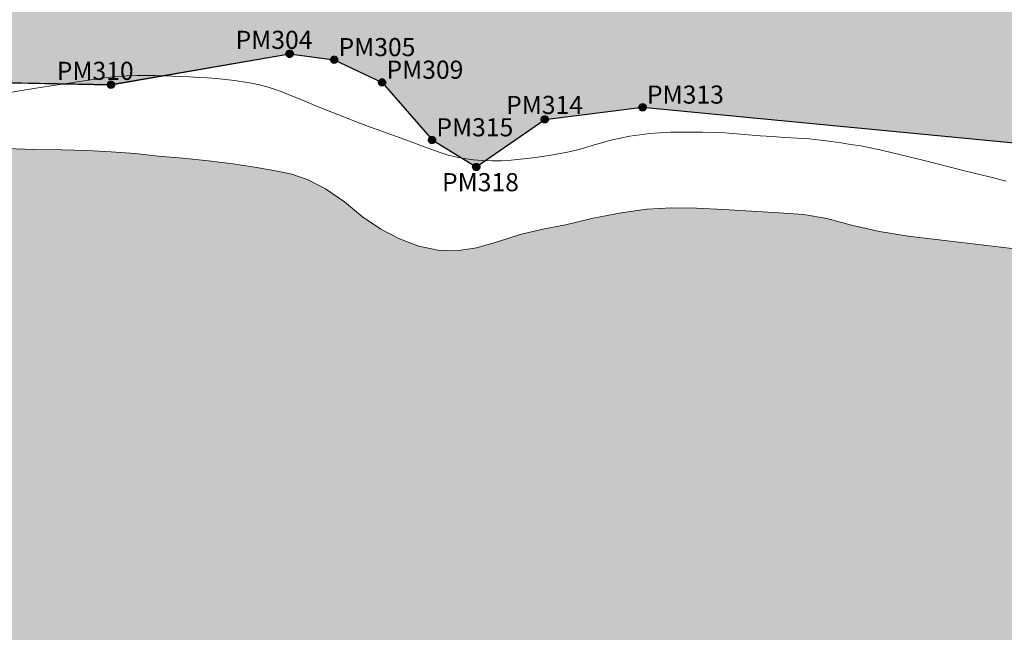
# Model space of a CAD drawing. Extents: x 443947 to 445197, y 1844928 to 1845738.
# Drawn here: x 444310 to 444391, y 1845022 to 1845073 of the extents above; entities that cross this region are included whole.
import ezdxf

# ---------------------------------------------------------------- set-up
doc = ezdxf.new("R2010")
doc.units = 0
doc.header["$MEASUREMENT"] = 0
for name, color, linetype in [('0BUFER', 7, 'Continuous'), ('0MM2', 7, 'Continuous'), ('0VERT1', 7, 'Continuous'), ('1VERTICE', 7, 'Continuous'), ('CURVA MAESTRA', 17, 'Continuous'), ('LIMITE COSTERO', 7, 'Continuous')]:
    doc.layers.add(name, color=color, linetype=linetype)
doc.styles.add('WMF-Times New Roman0', font='TIMES.TTF')

msp = doc.modelspace()

# ---------------------------------------------------------------- hatches: boundary and pattern name
at = {"linetype": 'Continuous'}
for color, points in [(254, [(443970.323, 1845090.461), (443972.933, 1845089.48), (443980.08, 1845091.104), (443996.833, 1845088.358), (444002.84, 1845089.621), (444007.077, 1845087.89), (444012.833, 1845086.789), (444035.877, 1845085.774), (444040.473, 1845088.673), (444042.951, 1845088.568), (444048.481, 1845086.374), (444059.285, 1845084.785), (444066.112, 1845085.821), (444072.386, 1845083.661), (444082.751, 1845083.762), (444087.301, 1845084.983), (444092.476, 1845082.384), (444097.223, 1845081.943), (444133.21, 1845079.965), (444145.968, 1845081.161), (444151.259, 1845078.753), (444156.459, 1845079.953), (444162.767, 1845079.806), (444198.992, 1845069.426), (444217.952, 1845071.859), (444225.996, 1845071.329), (444232.207, 1845073.019), (444239.424, 1845073.701), (444246.054, 1845071.128), (444253.666, 1845074.06), (444261.87, 1845071.462), (444271.735, 1845069.716), (444281.044, 1845066.622), (444287.207, 1845066.568), (444298.054, 1845068.095), (444317.246, 1845067.717), (444332.034, 1845070.279), (444335.717, 1845069.782), (444339.688, 1845067.904), (444343.821, 1845063.14), (444347.481, 1845060.904), (444353.148, 1845064.843), (444361.251, 1845065.844), (444396.04, 1845062.523), (444399.584, 1845061.528), (444407.367, 1845057.212), (444416.979, 1845055.257), (444445.665, 1845059.208), (444452.23, 1845056.856), (444455.298, 1845056.716), (444468.173, 1845058.14), (444481.91, 1845057.975), (444492.949, 1845059.119), (444502.068, 1845058.978), (444507.176, 1845058.669), (444514.33, 1845057.003), (444528.447, 1845055.989), (444533.625, 1845053.871), (444538.453, 1845049.965), (444541.053, 1845049.279), (444559.429, 1845049.479), (444576.715, 1845051.914), (444585.487, 1845049.45), (444597.367, 1845051.18), (444608.947, 1845050.286), (444615.968, 1845052.571), (444622.31, 1845052.985), (444636.364, 1845051.453), (444649.183, 1845051.18), (444659.792, 1845047.109), (444670.381, 1845044.548), (444680.388, 1845043.361), (444689.897, 1845043.143), (444694.034, 1845044.056), (444720.388, 1845046.025), (444728.791, 1845044.809), (444734.998, 1845041.334), (444740.731, 1845040.043), (444749.704, 1845041.196), (444764.946, 1845039.95), (444770.453, 1845041.368), (444785.354, 1845041.666), (444801.593, 1845037.187), (444809.128, 1845037.193), (444817.258, 1845039.212), (444838.84, 1845037.809), (444848.098, 1845034.895), (444860.708, 1845034.742), (444890.842, 1845032.577), (444898.482, 1845032.792), (444905.992, 1845034.74), (444910.072, 1845034.177), (444916.184, 1845031.724), (444920.278, 1845031.377), (444929.138, 1845031.921), (444934.823, 1845033.221), (444963.011, 1845033.759), (444969.989, 1845035.054), (444974.773, 1845034.49), (444979.724, 1845031.447), (444983.549, 1845030.869), (444990.093, 1845032.699), (445005.375, 1845034.514), (445011.755, 1845033.773), (445035.323, 1845027.589), (445035.323, 1845048.266), (445016.831, 1845053.118), (445007.682, 1845054.38), (444984.548, 1845051.916), (444978.246, 1845054.186), (444966.34, 1845054.718), (444960.982, 1845053.724), (444934.441, 1845053.217), (444920.747, 1845051.443), (444908.726, 1845054.552), (444902.519, 1845054.436), (444895.654, 1845052.72), (444891.278, 1845052.597), (444851.29, 1845054.858), (444840.137, 1845057.767), (444818.555, 1845059.17), (444804.293, 1845057.189), (444790.672, 1845060.946), (444784.954, 1845061.662), (444770.053, 1845061.364), (444763.22, 1845060.158), (444751.334, 1845061.13), (444741.948, 1845060.364), (444735.631, 1845063.603), (444723.252, 1845065.819), (444687.943, 1845063.193), (444681.798, 1845063.334), (444665.75, 1845066.245), (444656.348, 1845069.852), (444649.609, 1845071.175), (444637.663, 1845071.43), (444624.477, 1845072.867), (444614.665, 1845072.529), (444606.53, 1845070.532), (444594.485, 1845070.971), (444586.807, 1845069.853), (444576.715, 1845071.914), (444557.919, 1845069.464), (444546.306, 1845069.337), (444536.019, 1845074.5), (444529.88, 1845075.938), (444517.333, 1845076.839), (444503.276, 1845078.942), (444468.413, 1845078.139), (444455.647, 1845076.877), (444445.665, 1845079.208), (444417.626, 1845075.535), (444414.372, 1845076.197), (444404.99, 1845080.783), (444397.941, 1845082.432), (444363.152, 1845085.753), (444350.492, 1845084.662), (444344.268, 1845087.862), (444334.709, 1845090.099), (444328.62, 1845089.985), (444315.722, 1845087.751), (444298.448, 1845088.091), (444284.366, 1845086.594), (444275.221, 1845089.41), (444253.666, 1845094.06), (444246.04, 1845092.555), (444237.542, 1845093.612), (444223.973, 1845091.506), (444215.406, 1845091.696), (444200.537, 1845089.788), (444168.276, 1845099.032), (444163.233, 1845099.801), (444153.645, 1845099.613), (444145.968, 1845101.161), (444132.823, 1845100.016), (444098.697, 1845101.892), (444090.774, 1845104.679), (444087.301, 1845104.983), (444075.638, 1845103.694), (444066.112, 1845105.821), (444059.239, 1845105.007), (444043.976, 1845108.512), (444037, 1845108.369), (444030.473, 1845105.994), (444015.164, 1845106.706), (444006.313, 1845109.317), (444002.84, 1845109.621), (443996.378, 1845108.7), (443980.08, 1845111.104), (443974.354, 1845110.313), (443970.323, 1845111.079)]), (131, [(444502.225, 1845047.408), (444504.301, 1845047.286), (444506.345, 1845047.181), (444508.276, 1845047.083), (444510.223, 1845046.983), (444512.3, 1845046.877), (444514.23, 1845046.762), (444516.127, 1845046.633), (444518.136, 1845046.482), (444520.163, 1845046.362), (444522.078, 1845046.264), (444523.96, 1845046.168), (444525.71, 1845046.046), (444527.395, 1845045.895), (444529.163, 1845045.479), (444530.966, 1845044.802), (444532.846, 1845044.023), (444534.859, 1845043.302), (444536.876, 1845042.662), (444538.887, 1845042.218), (444540.969, 1845041.901), (444542.973, 1845041.636), (444544.948, 1845041.453), (444546.828, 1845041.325), (444548.53, 1845041.205), (444550.295, 1845041.034), (444552.369, 1845040.879), (444554.509, 1845040.738), (444556.81, 1845040.555), (444559.305, 1845040.363), (444561.816, 1845040.169), (444563.955, 1845039.995), (444566.031, 1845039.873), (444568.354, 1845039.819), (444570.688, 1845039.96), (444573.032, 1845040.312), (444575.175, 1845040.544), (444577.145, 1845040.574), (444579.183, 1845040.681), (444581.157, 1845040.775), (444583.22, 1845040.61), (444583.906, 1845040.755), (444584.658, 1845040.958), (444585.255, 1845041.154), (444585.988, 1845041.311), (444586.801, 1845041.51), (444587.454, 1845041.61), (444588.286, 1845041.608), (444588.81, 1845041.608), (444589.538, 1845041.673), (444590.815, 1845041.906), (444592.404, 1845042.198), (444593.896, 1845042.434), (444595.071, 1845042.489), (444595.961, 1845042.437), (444596.778, 1845042.435), (444597.609, 1845042.417), (444598.535, 1845042.455), (444599.496, 1845042.538), (444600.456, 1845042.62), (444601.418, 1845042.749), (444602.396, 1845042.861), (444603.649, 1845042.957), (444604.715, 1845043.002), (444605.394, 1845043.024), (444605.919, 1845043.04), (444606.582, 1845043.047), (444607.353, 1845043.063), (444608.063, 1845043.083), (444608.853, 1845043.145), (444609.833, 1845043.303), (444610.99, 1845043.59), (444612.166, 1845043.952), (444613.237, 1845044.336), (444613.992, 1845044.6), (444614.613, 1845044.687), (444615.369, 1845044.704), (444616.277, 1845044.682), (444617.198, 1845044.628), (444618.014, 1845044.611), (444618.724, 1845044.631), (444619.498, 1845044.693), (444620.364, 1845044.751), (444621.309, 1845044.834), (444622.12, 1845045.002), (444622.765, 1845045.241), (444623.518, 1845045.459), (444624.33, 1845045.643), (444625.294, 1845045.802), (444626.142, 1845045.814), (444626.833, 1845045.773), (444627.417, 1845045.739), (444628.016, 1845045.704), (444628.661, 1845045.666), (444629.518, 1845045.57), (444630.391, 1845045.488), (444631.235, 1845045.423), (444632.063, 1845045.359), (444632.845, 1845045.283), (444633.61, 1845045.207), (444634.391, 1845045.115), (444635.155, 1845045.009), (444635.814, 1845044.955), (444636.427, 1845044.888), (444636.934, 1845044.858), (444637.517, 1845044.824), (444638.316, 1845044.777), (444639.299, 1845044.735), (444640.183, 1845044.838), (444640.943, 1845044.916), (444641.687, 1845044.996), (444642.527, 1845045.132), (444643.446, 1845045.293), (444644.473, 1845045.464), (444645.573, 1845045.569), (444646.565, 1845045.681), (444647.444, 1845045.691), (444648.473, 1845045.631), (444649.587, 1845045.442), (444650.704, 1845045.053), (444651.457, 1845044.501), (444652.178, 1845043.904), (444652.854, 1845043.356), (444653.708, 1845042.675), (444654.507, 1845042.104), (444655.388, 1845041.637), (444656.364, 1845041.194), (444657.503, 1845040.65), (444658.778, 1845040.052), (444660.273, 1845039.548), (444661.688, 1845038.973), (444662.889, 1845038.44), (444663.972, 1845037.976), (444664.94, 1845037.673), (444665.959, 1845037.444), (444666.933, 1845037.233), (444668.013, 1845037), (444669.288, 1845036.664), (444670.712, 1845036.257), (444672.343, 1845035.961), (444674.024, 1845035.724), (444675.391, 1845035.644), (444676.574, 1845035.59), (444677.735, 1845035.676), (444678.852, 1845035.811), (444680.094, 1845035.969), (444681.329, 1845036.005), (444682.619, 1845035.945), (444683.999, 1845035.833), (444685.501, 1845035.684), (444687.059, 1845035.454), (444688.545, 1845035.305), (444689.862, 1845035.166), (444691.194, 1845035.027), (444692.585, 1845034.837), (444694.088, 1845034.719), (444695.639, 1845034.628), (444697.343, 1845034.528), (444699.201, 1845034.419), (444700.832, 1845034.385), (444702.221, 1845034.412), (444703.425, 1845034.449), (444704.622, 1845034.641), (444705.94, 1845034.779), (444707.204, 1845035.044), (444708.404, 1845035.282), (444709.482, 1845035.542), (444710.386, 1845035.72), (444711.501, 1845035.809), (444712.796, 1845035.826), (444714.12, 1845035.81), (444715.463, 1845035.854), (444716.889, 1845035.986), (444718.283, 1845036.12), (444719.617, 1845036.273), (444720.784, 1845036.467), (444721.903, 1845036.632), (444722.99, 1845036.769), (444724.265, 1845036.71), (444725.649, 1845036.66), (444727.014, 1845036.549), (444728.077, 1845036.286), (444729.125, 1845035.778), (444730.02, 1845035.264), (444730.984, 1845034.622), (444731.887, 1845033.999), (444732.635, 1845033.616), (444733.395, 1845033.433), (444734.415, 1845033.22), (444735.605, 1845033.027), (444736.9, 1845032.781), (444738.456, 1845032.505), (444740.185, 1845032.296), (444741.984, 1845032.237), (444743.725, 1845032.243), (444745.579, 1845032.319), (444747.465, 1845032.44), (444749.174, 1845032.679), (444750.638, 1845032.947), (444751.86, 1845033.03), (444752.955, 1845033.043), (444753.969, 1845032.999), (444755.213, 1845032.926), (444756.546, 1845032.801), (444757.877, 1845032.631), (444759.365, 1845032.529), (444760.779, 1845032.461), (444762.023, 1845032.388), (444763.224, 1845032.38), (444764.393, 1845032.342), (444765.591, 1845032.287), (444766.838, 1845032.26), (444767.969, 1845032.364), (444769.05, 1845032.408), (444770.005, 1845032.398), (444771.221, 1845032.389), (444772.327, 1845032.586), (444773.277, 1845032.761), (444774.109, 1845033.021), (444774.829, 1845033.225), (444775.744, 1845033.325), (444776.769, 1845033.466), (444778.022, 1845033.546), (444779.264, 1845033.705), (444780.296, 1845033.706), (444781.387, 1845033.642), (444782.427, 1845033.519), (444783.805, 1845033.362), (444785.197, 1845033.188), (444786.675, 1845032.916), (444788.001, 1845032.669), (444789.194, 1845032.26), (444790.28, 1845031.858), (444791.292, 1845031.506), (444792.24, 1845031.127), (444793.175, 1845030.764), (444794.292, 1845030.375), (444795.581, 1845030.023), (444796.817, 1845029.827), (444798.116, 1845029.643), (444799.468, 1845029.579), (444800.835, 1845029.499), (444802.157, 1845029.437), (444803.57, 1845029.37), (444804.892, 1845029.308), (444806.077, 1845029.285), (444807.412, 1845029.207), (444808.735, 1845029.16), (444809.969, 1845029.18), (444811.311, 1845029.209), (444812.643, 1845029.332), (444813.963, 1845029.516), (444815.326, 1845029.637), (444816.511, 1845029.875), (444817.658, 1845030.255), (444818.743, 1845030.622), (444819.931, 1845031.169), (444821.263, 1845031.553), (444822.586, 1845031.784), (444823.928, 1845031.813), (444825.097, 1845031.775), (444826.14, 1845031.699), (444826.953, 1845031.636), (444827.806, 1845031.463), (444828.721, 1845031.301), (444829.657, 1845030.985), (444830.417, 1845030.801), (444831.142, 1845030.559), (444831.915, 1845030.329), (444832.716, 1845030.066), (444833.608, 1845029.767), (444834.485, 1845029.485), (444835.587, 1845029.097), (444836.931, 1845028.633), (444838.375, 1845028.302), (444839.609, 1845028.06), (444840.815, 1845027.867), (444842.015, 1845027.581), (444843.42, 1845027.36), (444844.911, 1845027.041), (444846.394, 1845026.831), (444847.791, 1845026.75), (444849.251, 1845026.679), (444850.79, 1845026.651), (444852.357, 1845026.575), (444853.923, 1845026.483), (444855.364, 1845026.352), (444856.756, 1845026.194), (444858.123, 1845026.114), (444859.581, 1845026.013), (444860.997, 1845025.992), (444862.403, 1845026.063), (444863.897, 1845026.315), (444865.4, 1845026.458), (444866.916, 1845026.554), (444868.711, 1845026.433), (444870.475, 1845026.299), (444872.015, 1845026.009), (444873.271, 1845025.889), (444874.344, 1845025.795), (444875.48, 1845025.713), (444876.697, 1845025.719), (444877.886, 1845025.757), (444879.053, 1845025.689), (444880.266, 1845025.618), (444881.491, 1845025.5), (444882.735, 1845025.427), (444883.808, 1845025.333), (444884.806, 1845025.275), (444886.033, 1845025.172), (444887.375, 1845024.94), (444888.815, 1845024.794), (444890.257, 1845024.679), (444891.715, 1845024.593), (444892.945, 1845024.552), (444894.221, 1845024.493), (444895.582, 1845024.582), (444897.019, 1845024.652), (444898.518, 1845024.734), (444899.72, 1845024.725), (444900.247, 1845024.525), (444908.035, 1845026.193), (444909.166, 1845026.341), (444910.144, 1845026.386), (444911.185, 1845026.41), (444912.288, 1845026.397), (444913.504, 1845026.361), (444914.685, 1845026.294), (444915.92, 1845026.304), (444917.445, 1845026.506), (444919.081, 1845026.91), (444920.409, 1845027.32), (444926.316, 1845028.399), (444927.046, 1845028.38), (444928.251, 1845028.425), (444929.977, 1845028.482), (444931.648, 1845028.462), (444933.178, 1845028.501), (444934.652, 1845028.673), (444936.322, 1845028.864), (444937.907, 1845028.996), (444939.263, 1845029.112), (444940.484, 1845029.156), (444941.698, 1845029.103), (444942.815, 1845029.041), (444943.778, 1845028.876), (444944.815, 1845028.608), (444946.196, 1845028.154), (444947.801, 1845027.651), (444949.496, 1845027.272), (444951.19, 1845026.877), (444952.791, 1845026.553), (444954.255, 1845026.353), (444955.56, 1845026.196), (444956.853, 1845026.105), (444958.289, 1845026.199), (444959.885, 1845026.493), (444961.469, 1845026.852), (444963.023, 1845027.003), (444965.783, 1845026.987), (444966.319, 1845026.982), (444967.609, 1845027.086), (444969.253, 1845027.133), (444971.108, 1845027.181), (444973.112, 1845027.268), (444975.31, 1845027.341), (444977.304, 1845027.298), (444979.034, 1845027.176), (444980.621, 1845026.886), (444982.348, 1845026.261), (444984.146, 1845025.501), (444986.209, 1845024.804), (444988.312, 1845023.991), (444990.191, 1845023.225), (444991.971, 1845022.678), (444993.76, 1845022.244), (444995.709, 1845022.009), (444997.611, 1845021.81), (444999.499, 1845021.629), (445001.496, 1845021.391), (445003.493, 1845021.153), (445005.287, 1845021.027), (445007.162, 1845020.895), (445008.911, 1845020.821), (445010.674, 1845020.713), (445012.517, 1845020.584), (445014.55, 1845020.392), (445016.707, 1845020.127), (445018.963, 1845019.871), (445021.434, 1845019.664), (445024.284, 1845019.545), (445027.065, 1845019.366), (445029.667, 1845019.183), (445032.219, 1845018.971), (445034.651, 1845018.686), (445035.323, 1845018.582), (445035.323, 1844963.425), (445033.453, 1844963.425), (445033.445, 1844963.425), (445032.745, 1844963.425), (443970.323, 1844963.425), (443970.323, 1844963.448), (443970.323, 1845084.083), (443970.426, 1845084.075), (443972.652, 1845083.787), (443974.888, 1845083.393), (443977.198, 1845082.979), (443979.664, 1845082.648), (443982.226, 1845082.417), (443984.879, 1845082.181), (443987.534, 1845081.991), (443990.056, 1845081.854), (443992.442, 1845081.723), (443994.572, 1845081.607), (443996.52, 1845081.501), (443998.453, 1845081.395), (444000.295, 1845081.295), (444002.123, 1845081.195), (444004.101, 1845081.087), (444006.124, 1845080.977), (444008.149, 1845080.882), (444010.278, 1845080.766), (444012.619, 1845080.638), (444015.096, 1845080.503), (444017.452, 1845080.374), (444019.656, 1845080.254), (444021.848, 1845080.165), (444023.992, 1845080.048), (444026.122, 1845079.931), (444028.357, 1845079.81), (444030.637, 1845079.685), (444032.948, 1845079.574), (444035.168, 1845079.453), (444037.253, 1845079.355), (444039.232, 1845079.262), (444041.226, 1845079.153), (444043.34, 1845079.038), (444045.711, 1845078.908), (444048.218, 1845078.772), (444050.966, 1845078.622), (444053.82, 1845078.451), (444056.655, 1845078.235), (444059.204, 1845078.036), (444061.374, 1845077.827), (444063.241, 1845077.619), (444064.942, 1845077.435), (444066.614, 1845077.253), (444068.405, 1845077.049), (444070.227, 1845076.859), (444071.869, 1845076.694), (444073.513, 1845076.559), (444075.006, 1845076.432), (444076.604, 1845076.299), (444078.369, 1845076.173), (444080.269, 1845076.024), (444082.062, 1845075.85), (444084.082, 1845075.664), (444086.33, 1845075.511), (444088.626, 1845075.386), (444091.072, 1845075.253), (444093.568, 1845075.192), (444096.197, 1845075.079), (444098.974, 1845074.882), (444102.045, 1845074.533), (444105.396, 1845074.047), (444108.802, 1845073.468), (444111.907, 1845072.905), (444114.699, 1845072.449), (444117.224, 1845072.085), (444119.468, 1845071.841), (444121.437, 1845071.567), (444123.406, 1845071.293), (444125.485, 1845071.089), (444127.638, 1845070.85), (444129.747, 1845070.629), (444131.689, 1845070.417), (444133.316, 1845070.253), (444134.763, 1845070.128), (444136.242, 1845070.033), (444138.19, 1845069.926), (444140.486, 1845069.801), (444142.722, 1845069.694), (444144.745, 1845069.569), (444146.376, 1845069.48), (444154.477, 1845069.447), (444155.315, 1845069.537), (444156.47, 1845069.61), (444157.581, 1845069.701), (444158.711, 1845069.867), (444159.703, 1845070.009), (444160.448, 1845070.06), (444161.175, 1845070.065), (444161.901, 1845070.041), (444162.702, 1845070.012), (444163.593, 1845069.964), (444164.608, 1845069.954), (444165.715, 1845069.984), (444166.942, 1845069.978), (444168.213, 1845069.954), (444169.631, 1845069.862), (444171.34, 1845069.526), (444173.501, 1845068.893), (444175.921, 1845068.262), (444178.421, 1845067.732), (444180.761, 1845067.301), (444182.857, 1845066.854), (444184.849, 1845066.442), (444186.905, 1845066.103), (444188.994, 1845065.792), (444191.192, 1845065.551), (444193.438, 1845065.353), (444195.734, 1845065.228), (444197.908, 1845065.109), (444199.978, 1845065.011), (444201.99, 1845064.962), (444203.854, 1845064.981), (444205.615, 1845065.052), (444207.193, 1845065.117), (444208.707, 1845065.095), (444210.278, 1845065.025), (444211.955, 1845064.933), (444213.752, 1845064.835), (444215.579, 1845064.735), (444217.196, 1845064.662), (444218.616, 1845064.6), (444219.916, 1845064.559), (444221.265, 1845064.562), (444222.354, 1845064.547), (444223.337, 1845064.509), (444224.379, 1845064.452), (444225.467, 1845064.408), (444226.584, 1845064.347), (444227.747, 1845064.284), (444228.984, 1845064.186), (444230.159, 1845064.076), (444231.169, 1845063.976), (444232.144, 1845063.801), (444233.04, 1845063.571), (444234.039, 1845063.274), (444235.22, 1845062.998), (444250.498, 1845061.513), (444255.291, 1845061.481), (444257.466, 1845061.386), (444259.77, 1845061.269), (444262.106, 1845061.149), (444264.443, 1845061.03), (444266.666, 1845060.916), (444268.92, 1845060.785), (444271.338, 1845060.662), (444273.625, 1845060.545), (444275.687, 1845060.456), (444277.556, 1845060.425), (444279.463, 1845060.491), (444281.516, 1845060.565), (444294.465, 1845061.839), (444295.165, 1845061.852), (444296.337, 1845061.873), (444297.819, 1845061.911), (444299.367, 1845061.946), (444301.067, 1845062.119), (444302.732, 1845062.23), (444304.447, 1845062.353), (444306.386, 1845062.433), (444308.615, 1845062.433), (444310.921, 1845062.364), (444313.181, 1845062.33), (444315.259, 1845062.257), (444317.256, 1845062.171), (444319.249, 1845062.02), (444321.19, 1845061.807), (444323.199, 1845061.64), (444325.334, 1845061.401), (444327.339, 1845061.168), (444329.146, 1845060.881), (444330.726, 1845060.605), (444332.225, 1845060.317), (444333.582, 1845059.825), (444334.992, 1845059.086), (444336.581, 1845058.029), (444338.062, 1845056.766), (444339.573, 1845055.762), (444341.142, 1845054.95), (444342.721, 1845054.349), (444344.314, 1845054.008), (444345.84, 1845053.946), (444347.513, 1845054.202), (444349.313, 1845054.728), (444351.116, 1845055.319), (444352.861, 1845055.734), (444354.866, 1845056.12), (444357.17, 1845056.653), (444359.471, 1845057.104), (444361.601, 1845057.402), (444363.641, 1845057.526), (444365.704, 1845057.485), (444367.943, 1845057.371), (444370.263, 1845057.236), (444372.534, 1845057.12), (444374.592, 1845056.966), (444376.511, 1845056.625), (444378.533, 1845056.082), (444380.849, 1845055.574), (444383.236, 1845055.175), (444392.517, 1845054.067), (444393.512, 1845053.805), (444394.978, 1845053.519), (444396.861, 1845053.113), (444398.907, 1845052.733), (444400.941, 1845052.417), (444403.078, 1845052.227), (444405.217, 1845052.069), (444407.31, 1845051.946), (444409.338, 1845051.842), (444411.352, 1845051.788), (444413.626, 1845051.721), (444416.142, 1845051.609), (444418.673, 1845051.479), (444421.139, 1845051.353), (444423.54, 1845051.231), (444425.941, 1845051.092), (444428.309, 1845050.955), (444430.807, 1845050.811), (444433.369, 1845050.648), (444435.817, 1845050.49), (444438.202, 1845050.368), (444440.441, 1845050.254), (444442.585, 1845050.193), (444444.713, 1845050.133), (444446.757, 1845050.029), (444448.915, 1845049.919), (444451.171, 1845049.804), (444453.41, 1845049.689), (444455.667, 1845049.623), (444458.026, 1845049.616), (444460.37, 1845049.643), (444462.584, 1845049.676), (444464.862, 1845049.69), (444467.063, 1845049.789), (444475.987, 1845050.293), (444476.782, 1845050.252), (444478.017, 1845050.222), (444479.527, 1845050.177), (444481.296, 1845050.087), (444483.258, 1845049.97), (444485.253, 1845049.852), (444487.146, 1845049.642), (444489.065, 1845049.316), (444491.122, 1845048.837), (444493.345, 1845048.398), (444495.655, 1845048.085), (444497.917, 1845047.79), (444500.103, 1845047.581)]), (174, [(444332.03, 1845069.98), (444331.98, 1845069.98), (444331.93, 1845070), (444331.88, 1845070.02), (444331.84, 1845070.05), (444331.8, 1845070.09), (444331.77, 1845070.13), (444331.75, 1845070.18), (444331.74, 1845070.23), (444331.73, 1845070.28), (444331.74, 1845070.33), (444331.75, 1845070.38), (444331.77, 1845070.43), (444331.8, 1845070.47), (444331.84, 1845070.51), (444331.88, 1845070.54), (444331.93, 1845070.56), (444331.98, 1845070.57), (444332.03, 1845070.58), (444332.09, 1845070.57), (444332.14, 1845070.56), (444332.18, 1845070.54), (444332.23, 1845070.51), (444332.26, 1845070.47), (444332.29, 1845070.43), (444332.32, 1845070.38), (444332.33, 1845070.33), (444332.33, 1845070.28), (444332.33, 1845070.23), (444332.32, 1845070.18), (444332.29, 1845070.13), (444332.26, 1845070.09), (444332.23, 1845070.05), (444332.18, 1845070.02), (444332.14, 1845070), (444332.09, 1845069.98)]), (174, [(444335.72, 1845069.48), (444335.66, 1845069.49), (444335.61, 1845069.5), (444335.57, 1845069.52), (444335.52, 1845069.55), (444335.49, 1845069.59), (444335.46, 1845069.63), (444335.44, 1845069.68), (444335.42, 1845069.73), (444335.42, 1845069.78), (444335.42, 1845069.83), (444335.44, 1845069.88), (444335.46, 1845069.93), (444335.49, 1845069.97), (444335.52, 1845070.01), (444335.57, 1845070.04), (444335.61, 1845070.06), (444335.66, 1845070.08), (444335.72, 1845070.08), (444335.77, 1845070.08), (444335.82, 1845070.06), (444335.87, 1845070.04), (444335.91, 1845070.01), (444335.95, 1845069.97), (444335.98, 1845069.93), (444336, 1845069.88), (444336.01, 1845069.83), (444336.02, 1845069.78), (444336.01, 1845069.73), (444336, 1845069.68), (444335.98, 1845069.63), (444335.95, 1845069.59), (444335.91, 1845069.55), (444335.87, 1845069.52), (444335.82, 1845069.5), (444335.77, 1845069.49)]), (174, [(444317.25, 1845067.42), (444317.19, 1845067.42), (444317.14, 1845067.44), (444317.1, 1845067.46), (444317.05, 1845067.49), (444317.02, 1845067.52), (444316.99, 1845067.57), (444316.96, 1845067.61), (444316.95, 1845067.66), (444316.95, 1845067.72), (444316.95, 1845067.77), (444316.96, 1845067.82), (444316.99, 1845067.87), (444317.02, 1845067.91), (444317.05, 1845067.95), (444317.1, 1845067.98), (444317.14, 1845068), (444317.19, 1845068.01), (444317.25, 1845068.02), (444317.3, 1845068.01), (444317.35, 1845068), (444317.4, 1845067.98), (444317.44, 1845067.95), (444317.48, 1845067.91), (444317.51, 1845067.87), (444317.53, 1845067.82), (444317.54, 1845067.77), (444317.55, 1845067.72), (444317.54, 1845067.66), (444317.53, 1845067.61), (444317.51, 1845067.57), (444317.48, 1845067.52), (444317.44, 1845067.49), (444317.4, 1845067.46), (444317.35, 1845067.44), (444317.3, 1845067.42)]), (174, [(444339.69, 1845067.6), (444339.64, 1845067.61), (444339.59, 1845067.62), (444339.54, 1845067.64), (444339.5, 1845067.67), (444339.46, 1845067.71), (444339.43, 1845067.75), (444339.41, 1845067.8), (444339.39, 1845067.85), (444339.39, 1845067.9), (444339.39, 1845067.96), (444339.41, 1845068.01), (444339.43, 1845068.05), (444339.46, 1845068.1), (444339.5, 1845068.13), (444339.54, 1845068.16), (444339.59, 1845068.19), (444339.64, 1845068.2), (444339.69, 1845068.2), (444339.74, 1845068.2), (444339.79, 1845068.19), (444339.84, 1845068.16), (444339.88, 1845068.13), (444339.92, 1845068.1), (444339.95, 1845068.05), (444339.97, 1845068.01), (444339.98, 1845067.96), (444339.99, 1845067.9), (444339.98, 1845067.85), (444339.97, 1845067.8), (444339.95, 1845067.75), (444339.92, 1845067.71), (444339.88, 1845067.67), (444339.84, 1845067.64), (444339.79, 1845067.62), (444339.74, 1845067.61)]), (174, [(444361.25, 1845065.54), (444361.2, 1845065.55), (444361.15, 1845065.56), (444361.1, 1845065.58), (444361.06, 1845065.61), (444361.02, 1845065.65), (444360.99, 1845065.69), (444360.97, 1845065.74), (444360.96, 1845065.79), (444360.95, 1845065.84), (444360.96, 1845065.9), (444360.97, 1845065.95), (444360.99, 1845065.99), (444361.02, 1845066.04), (444361.06, 1845066.07), (444361.1, 1845066.1), (444361.15, 1845066.13), (444361.2, 1845066.14), (444361.25, 1845066.14), (444361.3, 1845066.14), (444361.35, 1845066.13), (444361.4, 1845066.1), (444361.44, 1845066.07), (444361.48, 1845066.04), (444361.51, 1845065.99), (444361.53, 1845065.95), (444361.55, 1845065.9), (444361.55, 1845065.84), (444361.55, 1845065.79), (444361.53, 1845065.74), (444361.51, 1845065.69), (444361.48, 1845065.65), (444361.44, 1845065.61), (444361.4, 1845065.58), (444361.35, 1845065.56), (444361.3, 1845065.55)]), (174, [(444353.15, 1845064.54), (444353.1, 1845064.55), (444353.05, 1845064.56), (444353, 1845064.58), (444352.96, 1845064.61), (444352.92, 1845064.65), (444352.89, 1845064.69), (444352.87, 1845064.74), (444352.85, 1845064.79), (444352.85, 1845064.84), (444352.85, 1845064.9), (444352.87, 1845064.95), (444352.89, 1845064.99), (444352.92, 1845065.04), (444352.96, 1845065.07), (444353, 1845065.1), (444353.05, 1845065.12), (444353.1, 1845065.14), (444353.15, 1845065.14), (444353.2, 1845065.14), (444353.25, 1845065.12), (444353.3, 1845065.1), (444353.34, 1845065.07), (444353.38, 1845065.04), (444353.41, 1845064.99), (444353.43, 1845064.95), (444353.44, 1845064.9), (444353.45, 1845064.84), (444353.44, 1845064.79), (444353.43, 1845064.74), (444353.41, 1845064.69), (444353.38, 1845064.65), (444353.34, 1845064.61), (444353.3, 1845064.58), (444353.25, 1845064.56), (444353.2, 1845064.55)]), (174, [(444343.82, 1845062.84), (444343.77, 1845062.84), (444343.72, 1845062.86), (444343.67, 1845062.88), (444343.63, 1845062.91), (444343.59, 1845062.95), (444343.56, 1845062.99), (444343.54, 1845063.04), (444343.53, 1845063.09), (444343.52, 1845063.14), (444343.53, 1845063.19), (444343.54, 1845063.24), (444343.56, 1845063.29), (444343.59, 1845063.33), (444343.63, 1845063.37), (444343.67, 1845063.4), (444343.72, 1845063.42), (444343.77, 1845063.44), (444343.82, 1845063.44), (444343.87, 1845063.44), (444343.92, 1845063.42), (444343.97, 1845063.4), (444344.01, 1845063.37), (444344.05, 1845063.33), (444344.08, 1845063.29), (444344.1, 1845063.24), (444344.12, 1845063.19), (444344.12, 1845063.14), (444344.12, 1845063.09), (444344.1, 1845063.04), (444344.08, 1845062.99), (444344.05, 1845062.95), (444344.01, 1845062.91), (444343.97, 1845062.88), (444343.92, 1845062.86), (444343.87, 1845062.84)]), (174, [(444347.48, 1845060.6), (444347.43, 1845060.61), (444347.38, 1845060.62), (444347.33, 1845060.64), (444347.29, 1845060.67), (444347.25, 1845060.71), (444347.22, 1845060.75), (444347.2, 1845060.8), (444347.19, 1845060.85), (444347.18, 1845060.9), (444347.19, 1845060.96), (444347.2, 1845061.01), (444347.22, 1845061.05), (444347.25, 1845061.1), (444347.29, 1845061.13), (444347.33, 1845061.16), (444347.38, 1845061.19), (444347.43, 1845061.2), (444347.48, 1845061.2), (444347.53, 1845061.2), (444347.58, 1845061.19), (444347.63, 1845061.16), (444347.67, 1845061.13), (444347.71, 1845061.1), (444347.74, 1845061.05), (444347.76, 1845061.01), (444347.78, 1845060.96), (444347.78, 1845060.9), (444347.78, 1845060.85), (444347.76, 1845060.8), (444347.74, 1845060.75), (444347.71, 1845060.71), (444347.67, 1845060.67), (444347.63, 1845060.64), (444347.58, 1845060.62), (444347.53, 1845060.61)])]:
    msp.add_hatch(color=color, dxfattribs=at).paths.add_polyline_path(points)

# ---------------------------------------------------------------- linework, layer by layer
at = {"layer": '0BUFER'}
msp.add_lwpolyline([(444298.054, 1845068.095), (444317.246, 1845067.717), (444332.034, 1845070.279), (444335.717, 1845069.782), (444339.688, 1845067.904), (444343.821, 1845063.14), (444347.481, 1845060.904), (444353.148, 1845064.843), (444361.251, 1845065.844), (444396.04, 1845062.523), (444399.584, 1845061.528), (444407.367, 1845057.212), (444416.979, 1845055.257), (444445.665, 1845059.208), (444452.23, 1845056.856), (444455.298, 1845056.716), (444468.173, 1845058.14), (444481.91, 1845057.975), (444492.949, 1845059.119)], dxfattribs=at)
at = {"layer": '0MM2', "linetype": 'Continuous', "lineweight": 20, "ltscale": 0.09}
for points in [[(444317.25, 1845067.72), (444332.03, 1845070.28)], [(444332.03, 1845070.28), (444335.72, 1845069.78)], [(444335.72, 1845069.78), (444339.69, 1845067.9)], [(444298.05, 1845068.09), (444317.25, 1845067.72)], [(444339.69, 1845067.9), (444343.82, 1845063.14)], [(444353.15, 1845064.84), (444361.25, 1845065.84)], [(444361.25, 1845065.84), (444396.04, 1845062.52)], [(444347.48, 1845060.9), (444353.15, 1845064.84)], [(444343.82, 1845063.14), (444347.48, 1845060.9)]]:
    msp.add_lwpolyline(points, dxfattribs=at)
at = {"layer": '0VERT1', "color": 174}
for points in [[(444332.03, 1845069.98), (444331.98, 1845069.98), (444331.93, 1845070), (444331.88, 1845070.02), (444331.84, 1845070.05), (444331.8, 1845070.09), (444331.77, 1845070.13), (444331.75, 1845070.18), (444331.74, 1845070.23), (444331.73, 1845070.28), (444331.74, 1845070.33), (444331.75, 1845070.38), (444331.77, 1845070.43), (444331.8, 1845070.47), (444331.84, 1845070.51), (444331.88, 1845070.54), (444331.93, 1845070.56), (444331.98, 1845070.57), (444332.03, 1845070.58), (444332.09, 1845070.57), (444332.14, 1845070.56), (444332.18, 1845070.54), (444332.23, 1845070.51), (444332.26, 1845070.47), (444332.29, 1845070.43), (444332.32, 1845070.38), (444332.33, 1845070.33), (444332.33, 1845070.28), (444332.33, 1845070.23), (444332.32, 1845070.18), (444332.29, 1845070.13), (444332.26, 1845070.09), (444332.23, 1845070.05), (444332.18, 1845070.02), (444332.14, 1845070), (444332.09, 1845069.98), (444332.03, 1845069.98)], [(444335.72, 1845069.48), (444335.66, 1845069.49), (444335.61, 1845069.5), (444335.57, 1845069.52), (444335.52, 1845069.55), (444335.49, 1845069.59), (444335.46, 1845069.63), (444335.44, 1845069.68), (444335.42, 1845069.73), (444335.42, 1845069.78), (444335.42, 1845069.83), (444335.44, 1845069.88), (444335.46, 1845069.93), (444335.49, 1845069.97), (444335.52, 1845070.01), (444335.57, 1845070.04), (444335.61, 1845070.06), (444335.66, 1845070.08), (444335.72, 1845070.08), (444335.77, 1845070.08), (444335.82, 1845070.06), (444335.87, 1845070.04), (444335.91, 1845070.01), (444335.95, 1845069.97), (444335.98, 1845069.93), (444336, 1845069.88), (444336.01, 1845069.83), (444336.02, 1845069.78), (444336.01, 1845069.73), (444336, 1845069.68), (444335.98, 1845069.63), (444335.95, 1845069.59), (444335.91, 1845069.55), (444335.87, 1845069.52), (444335.82, 1845069.5), (444335.77, 1845069.49), (444335.72, 1845069.48)], [(444317.25, 1845067.42), (444317.19, 1845067.42), (444317.14, 1845067.44), (444317.1, 1845067.46), (444317.05, 1845067.49), (444317.02, 1845067.52), (444316.99, 1845067.57), (444316.96, 1845067.61), (444316.95, 1845067.66), (444316.95, 1845067.72), (444316.95, 1845067.77), (444316.96, 1845067.82), (444316.99, 1845067.87), (444317.02, 1845067.91), (444317.05, 1845067.95), (444317.1, 1845067.98), (444317.14, 1845068), (444317.19, 1845068.01), (444317.25, 1845068.02), (444317.3, 1845068.01), (444317.35, 1845068), (444317.4, 1845067.98), (444317.44, 1845067.95), (444317.48, 1845067.91), (444317.51, 1845067.87), (444317.53, 1845067.82), (444317.54, 1845067.77), (444317.55, 1845067.72), (444317.54, 1845067.66), (444317.53, 1845067.61), (444317.51, 1845067.57), (444317.48, 1845067.52), (444317.44, 1845067.49), (444317.4, 1845067.46), (444317.35, 1845067.44), (444317.3, 1845067.42), (444317.25, 1845067.42)], [(444339.69, 1845067.6), (444339.64, 1845067.61), (444339.59, 1845067.62), (444339.54, 1845067.64), (444339.5, 1845067.67), (444339.46, 1845067.71), (444339.43, 1845067.75), (444339.41, 1845067.8), (444339.39, 1845067.85), (444339.39, 1845067.9), (444339.39, 1845067.96), (444339.41, 1845068.01), (444339.43, 1845068.05), (444339.46, 1845068.1), (444339.5, 1845068.13), (444339.54, 1845068.16), (444339.59, 1845068.19), (444339.64, 1845068.2), (444339.69, 1845068.2), (444339.74, 1845068.2), (444339.79, 1845068.19), (444339.84, 1845068.16), (444339.88, 1845068.13), (444339.92, 1845068.1), (444339.95, 1845068.05), (444339.97, 1845068.01), (444339.98, 1845067.96), (444339.99, 1845067.9), (444339.98, 1845067.85), (444339.97, 1845067.8), (444339.95, 1845067.75), (444339.92, 1845067.71), (444339.88, 1845067.67), (444339.84, 1845067.64), (444339.79, 1845067.62), (444339.74, 1845067.61), (444339.69, 1845067.6)], [(444361.25, 1845065.54), (444361.2, 1845065.55), (444361.15, 1845065.56), (444361.1, 1845065.58), (444361.06, 1845065.61), (444361.02, 1845065.65), (444360.99, 1845065.69), (444360.97, 1845065.74), (444360.96, 1845065.79), (444360.95, 1845065.84), (444360.96, 1845065.9), (444360.97, 1845065.95), (444360.99, 1845065.99), (444361.02, 1845066.04), (444361.06, 1845066.07), (444361.1, 1845066.1), (444361.15, 1845066.13), (444361.2, 1845066.14), (444361.25, 1845066.14), (444361.3, 1845066.14), (444361.35, 1845066.13), (444361.4, 1845066.1), (444361.44, 1845066.07), (444361.48, 1845066.04), (444361.51, 1845065.99), (444361.53, 1845065.95), (444361.55, 1845065.9), (444361.55, 1845065.84), (444361.55, 1845065.79), (444361.53, 1845065.74), (444361.51, 1845065.69), (444361.48, 1845065.65), (444361.44, 1845065.61), (444361.4, 1845065.58), (444361.35, 1845065.56), (444361.3, 1845065.55), (444361.25, 1845065.54)], [(444353.15, 1845064.54), (444353.1, 1845064.55), (444353.05, 1845064.56), (444353, 1845064.58), (444352.96, 1845064.61), (444352.92, 1845064.65), (444352.89, 1845064.69), (444352.87, 1845064.74), (444352.85, 1845064.79), (444352.85, 1845064.84), (444352.85, 1845064.9), (444352.87, 1845064.95), (444352.89, 1845064.99), (444352.92, 1845065.04), (444352.96, 1845065.07), (444353, 1845065.1), (444353.05, 1845065.12), (444353.1, 1845065.14), (444353.15, 1845065.14), (444353.2, 1845065.14), (444353.25, 1845065.12), (444353.3, 1845065.1), (444353.34, 1845065.07), (444353.38, 1845065.04), (444353.41, 1845064.99), (444353.43, 1845064.95), (444353.44, 1845064.9), (444353.45, 1845064.84), (444353.44, 1845064.79), (444353.43, 1845064.74), (444353.41, 1845064.69), (444353.38, 1845064.65), (444353.34, 1845064.61), (444353.3, 1845064.58), (444353.25, 1845064.56), (444353.2, 1845064.55), (444353.15, 1845064.54)], [(444343.82, 1845062.84), (444343.77, 1845062.84), (444343.72, 1845062.86), (444343.67, 1845062.88), (444343.63, 1845062.91), (444343.59, 1845062.95), (444343.56, 1845062.99), (444343.54, 1845063.04), (444343.53, 1845063.09), (444343.52, 1845063.14), (444343.53, 1845063.19), (444343.54, 1845063.24), (444343.56, 1845063.29), (444343.59, 1845063.33), (444343.63, 1845063.37), (444343.67, 1845063.4), (444343.72, 1845063.42), (444343.77, 1845063.44), (444343.82, 1845063.44), (444343.87, 1845063.44), (444343.92, 1845063.42), (444343.97, 1845063.4), (444344.01, 1845063.37), (444344.05, 1845063.33), (444344.08, 1845063.29), (444344.1, 1845063.24), (444344.12, 1845063.19), (444344.12, 1845063.14), (444344.12, 1845063.09), (444344.1, 1845063.04), (444344.08, 1845062.99), (444344.05, 1845062.95), (444344.01, 1845062.91), (444343.97, 1845062.88), (444343.92, 1845062.86), (444343.87, 1845062.84), (444343.82, 1845062.84)], [(444347.48, 1845060.6), (444347.43, 1845060.61), (444347.38, 1845060.62), (444347.33, 1845060.64), (444347.29, 1845060.67), (444347.25, 1845060.71), (444347.22, 1845060.75), (444347.2, 1845060.8), (444347.19, 1845060.85), (444347.18, 1845060.9), (444347.19, 1845060.96), (444347.2, 1845061.01), (444347.22, 1845061.05), (444347.25, 1845061.1), (444347.29, 1845061.13), (444347.33, 1845061.16), (444347.38, 1845061.19), (444347.43, 1845061.2), (444347.48, 1845061.2), (444347.53, 1845061.2), (444347.58, 1845061.19), (444347.63, 1845061.16), (444347.67, 1845061.13), (444347.71, 1845061.1), (444347.74, 1845061.05), (444347.76, 1845061.01), (444347.78, 1845060.96), (444347.78, 1845060.9), (444347.78, 1845060.85), (444347.76, 1845060.8), (444347.74, 1845060.75), (444347.71, 1845060.71), (444347.67, 1845060.67), (444347.63, 1845060.64), (444347.58, 1845060.62), (444347.53, 1845060.61), (444347.48, 1845060.6)]]:
    msp.add_lwpolyline(points, dxfattribs=at)
at = {"layer": 'CURVA MAESTRA', "color": 17, "linetype": 'Continuous', "lineweight": 13, "elevation": 0.005}
msp.add_lwpolyline([(444307.54, 1845066.863), (444311.04, 1845067.42), (444314.63, 1845067.992), (444316.706, 1845068.289), (444317.75, 1845068.391), (444318.595, 1845068.441), (444319.405, 1845068.471), (444320.176, 1845068.483), (444320.918, 1845068.478), (444321.641, 1845068.458), (444322.347, 1845068.43), (444323.041, 1845068.397), (444323.743, 1845068.361), (444324.471, 1845068.323), (444325.219, 1845068.278), (444325.975, 1845068.22), (444326.73, 1845068.149), (444327.475, 1845068.062), (444328.196, 1845067.96), (444328.878, 1845067.843), (444329.528, 1845067.705), (444330.153, 1845067.541), (444330.77, 1845067.346), (444331.398, 1845067.119), (444332.057, 1845066.858), (444332.759, 1845066.565), (444333.485, 1845066.259), (444334.212, 1845065.957), (444334.937, 1845065.664), (444335.663, 1845065.379), (444336.392, 1845065.097), (444337.122, 1845064.816), (444337.846, 1845064.537), (444338.56, 1845064.263), (444339.28, 1845063.993), (444340.023, 1845063.724), (444340.787, 1845063.455), (444341.56, 1845063.182), (444342.318, 1845062.908), (444343.042, 1845062.636), (444343.736, 1845062.372), (444344.411, 1845062.123), (444345.081, 1845061.905), (444345.762, 1845061.731), (444346.472, 1845061.598), (444347.222, 1845061.5), (444347.999, 1845061.436), (444348.784, 1845061.405), (444349.573, 1845061.413), (444350.364, 1845061.461), (444351.157, 1845061.543), (444351.951, 1845061.644), (444352.738, 1845061.752), (444353.513, 1845061.858), (444354.275, 1845061.98), (444355.023, 1845062.132), (444355.751, 1845062.308), (444356.459, 1845062.497), (444357.164, 1845062.7), (444357.884, 1845062.916), (444358.628, 1845063.124), (444359.401, 1845063.299), (444360.199, 1845063.448), (444361.017, 1845063.575), (444361.853, 1845063.675), (444362.707, 1845063.74), (444363.569, 1845063.774), (444364.434, 1845063.785), (444365.31, 1845063.783), (444366.208, 1845063.776), (444367.125, 1845063.758), (444368.059, 1845063.72), (444369.01, 1845063.659), (444369.98, 1845063.576), (444370.973, 1845063.491), (444371.987, 1845063.419), (444373.013, 1845063.357), (444374.032, 1845063.295), (444375.023, 1845063.222), (444375.965, 1845063.129), (444376.857, 1845063.017), (444377.698, 1845062.891), (444378.468, 1845062.775), (444379.322, 1845062.643), (444381.128, 1845062.257), (444384.45, 1845061.455), (444387.903, 1845060.596), (444390.068, 1845060.051), (444391.334, 1845059.727)], dxfattribs=at)
at = {"layer": 'LIMITE COSTERO', "linetype": 'Continuous', "lineweight": 20, "ltscale": 0.5}
msp.add_lwpolyline([(444308.615, 1845062.433), (444310.921, 1845062.364), (444313.181, 1845062.33), (444315.259, 1845062.257), (444317.256, 1845062.171), (444319.249, 1845062.02), (444321.19, 1845061.807), (444323.199, 1845061.64), (444325.334, 1845061.401), (444327.339, 1845061.168), (444329.146, 1845060.881), (444330.726, 1845060.605), (444332.225, 1845060.317), (444333.582, 1845059.825), (444334.992, 1845059.086), (444336.581, 1845058.029), (444338.062, 1845056.766), (444339.573, 1845055.762), (444341.142, 1845054.95), (444342.721, 1845054.349), (444344.314, 1845054.008), (444345.84, 1845053.946), (444347.513, 1845054.202), (444349.313, 1845054.728), (444351.116, 1845055.319), (444352.861, 1845055.734), (444354.866, 1845056.12), (444357.17, 1845056.653), (444359.471, 1845057.104), (444361.601, 1845057.402), (444363.641, 1845057.526), (444365.704, 1845057.485), (444367.943, 1845057.371), (444370.263, 1845057.236), (444372.534, 1845057.12), (444374.592, 1845056.966), (444376.511, 1845056.625), (444378.533, 1845056.082), (444380.849, 1845055.574), (444383.236, 1845055.175), (444392.517, 1845054.067)], dxfattribs=at)
at = {"layer": 'LIMITE COSTERO', "linetype": 'Continuous', "lineweight": 20, "ltscale": 0.5, "elevation": 0.006}
msp.add_lwpolyline([(444308.615, 1845062.433), (444310.921, 1845062.364), (444313.181, 1845062.33), (444315.259, 1845062.257), (444317.256, 1845062.171), (444319.249, 1845062.02), (444321.19, 1845061.807), (444323.199, 1845061.64), (444325.334, 1845061.401), (444327.339, 1845061.168), (444329.146, 1845060.881), (444330.726, 1845060.605), (444332.225, 1845060.317), (444333.582, 1845059.825), (444334.992, 1845059.086), (444336.581, 1845058.029), (444338.062, 1845056.766), (444339.573, 1845055.762), (444341.142, 1845054.95), (444342.721, 1845054.349), (444344.314, 1845054.008), (444345.84, 1845053.946), (444347.513, 1845054.202), (444349.313, 1845054.728), (444351.116, 1845055.319), (444352.861, 1845055.734), (444354.866, 1845056.12), (444357.17, 1845056.653), (444359.471, 1845057.104), (444361.601, 1845057.402), (444363.641, 1845057.526), (444365.704, 1845057.485), (444367.943, 1845057.371), (444370.263, 1845057.236), (444372.534, 1845057.12), (444374.592, 1845056.966), (444376.511, 1845056.625), (444378.533, 1845056.082), (444380.849, 1845055.574), (444383.236, 1845055.175), (444392.517, 1845054.067)], dxfattribs=at)

# ---------------------------------------------------------------- texts
at = {"layer": '1VERTICE', "lineweight": 9, "style": 'WMF-Times New Roman0'}
for s, p in [('PM304', (444327.562, 1845070.679)), ('PM305', (444336.081, 1845070.079)), ('PM310', (444312.761, 1845068.114)), ('PM309', (444340.051, 1845068.209)), ('PM313', (444361.611, 1845066.149)), ('PM314', (444349.953, 1845065.29)), ('PM315', (444344.181, 1845063.439)), ('PM318', (444344.647, 1845058.895))]:
    msp.add_text(s, height=1.5, dxfattribs=at).set_placement(p)

doc.saveas('drawing.dxf')
